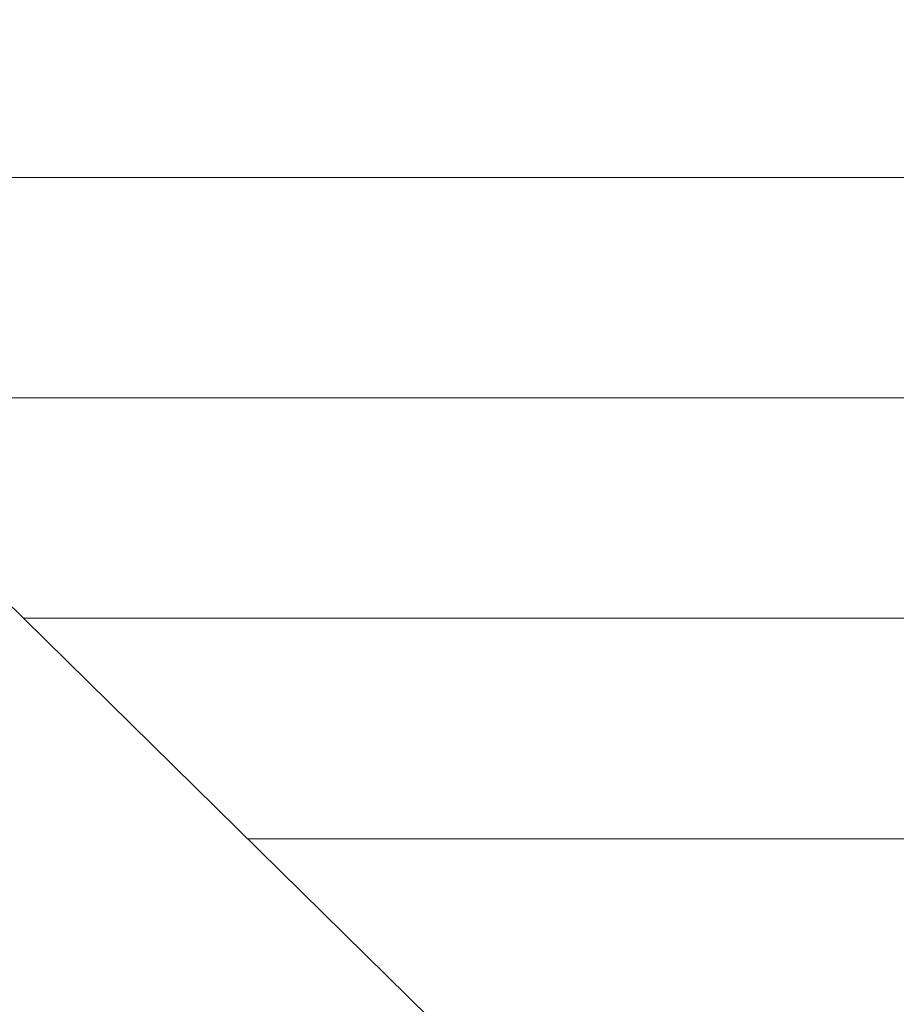
# Model space of a CAD drawing. Units: millimetres. Extents: x 0 to 24042, y 0 to 16800.
# Drawn here: x 16557 to 16612, y 899 to 962 of the extents above; entities that cross this region are included whole.
import ezdxf

# ---------------------------------------------------------------- set-up
doc = ezdxf.new("R2010")
doc.units = ezdxf.units.MM
doc.header["$MEASUREMENT"] = 0
doc.layers.add('(1) Shape lines', color=7, linetype='Continuous', lineweight=35)
doc.layers.add('(9) Sheet', color=7, linetype='Continuous', lineweight=35)

# ---------------------------------------------------------------- blocks, each defined once
blk = doc.blocks.new('HATCH_156_96e6d78d-fee7-44aa-b65d-c34abd7a955d')
at = {"layer": '(1) Shape lines', "color": 0, "lineweight": 9}
for p, q in [((16557.814, 952), (16547.747, 952)), ((16558.48, 938), (16547.747, 938)), ((16559.145, 924), (16556.913, 924))]:
    blk.add_line(p, q, dxfattribs=at)
blk = doc.blocks.new('HATCH_157_bdcd5b68-ddaa-411d-b8a1-1ba7b029544e')
at = {"layer": '(1) Shape lines', "color": 0, "lineweight": 9}
for p, q in [((16559.255, 952), (16557.814, 952)), ((16559.255, 938), (16558.48, 938)), ((16559.255, 924), (16559.145, 924))]:
    blk.add_line(p, q, dxfattribs=at)
blk = doc.blocks.new('HATCH_163_7b9fb854-60e0-475b-9ec6-05a17dd87c9b')
at = {"layer": '(1) Shape lines', "color": 0, "lineweight": 9}
for p, q in [((16564.338, 952), (16559.255, 952)), ((16564.66, 938), (16559.255, 938)), ((16564.982, 924), (16559.255, 924))]:
    blk.add_line(p, q, dxfattribs=at)
blk = doc.blocks.new('HATCH_164_c0b693a9-15eb-44d8-9fbb-654dce23413c')
at = {"layer": '(1) Shape lines', "color": 0, "lineweight": 9}
for p, q in [((16565.168, 952), (16564.338, 952)), ((16565.168, 938), (16564.66, 938)), ((16565.168, 924), (16564.982, 924))]:
    blk.add_line(p, q, dxfattribs=at)
blk = doc.blocks.new('HATCH_169_8cd91dd8-43a2-42ee-8593-bf033009fcd8')
at = {"layer": '(1) Shape lines', "color": 0, "lineweight": 9}
for p, q in [((16567.944, 952), (16565.168, 952)), ((16568.116, 938), (16565.168, 938)), ((16568.289, 924), (16565.168, 924))]:
    blk.add_line(p, q, dxfattribs=at)
blk = doc.blocks.new('HATCH_170_c9c7530d-2bb2-4c5c-8784-28b5b262e6eb')
at = {"layer": '(1) Shape lines', "color": 0, "lineweight": 9}
for p, q in [((16568.428, 952), (16567.944, 952)), ((16568.428, 938), (16568.116, 938)), ((16568.428, 924), (16568.289, 924))]:
    blk.add_line(p, q, dxfattribs=at)
blk = doc.blocks.new('HATCH_174_6ab1d5ad-d508-451e-bda4-faac54cad035')
at = {"layer": '(1) Shape lines', "color": 0, "lineweight": 9}
for p, q in [((16568.848, 952), (16568.428, 952)), ((16568.873, 938), (16568.428, 938)), ((16568.899, 924), (16568.428, 924))]:
    blk.add_line(p, q, dxfattribs=at)
blk = doc.blocks.new('HATCH_175_7b95e06c-0ca6-4238-adf3-96b88f13695f')
at = {"layer": '(1) Shape lines', "color": 0, "lineweight": 9}
for p, q in [((16568.921, 952), (16568.848, 952)), ((16568.921, 938), (16568.873, 938)), ((16568.921, 924), (16568.899, 924))]:
    blk.add_line(p, q, dxfattribs=at)
blk = doc.blocks.new('HATCH_178_6b5f3256-3031-4e94-bcf7-4d133cc341ea')
at = {"layer": '(1) Shape lines', "color": 0, "lineweight": 9}
for p, q in [((16572.241, 952), (16568.921, 952)), ((16572.445, 938), (16568.921, 938)), ((16572.648, 924), (16568.921, 924)), ((16572.851, 910), (16571.141, 910))]:
    blk.add_line(p, q, dxfattribs=at)
blk = doc.blocks.new('HATCH_179_2127d9ae-6316-4a0b-8683-1d8ffb682ba7')
at = {"layer": '(1) Shape lines', "color": 0, "lineweight": 9}
for p, q in [((16572.876, 952), (16572.241, 952)), ((16572.876, 938), (16572.445, 938)), ((16572.876, 924), (16572.648, 924)), ((16572.876, 910), (16572.851, 910))]:
    blk.add_line(p, q, dxfattribs=at)
blk = doc.blocks.new('HATCH_182_d63637ab-abb7-48f0-8196-daed2bdd9fc3')
at = {"layer": '(1) Shape lines', "color": 0, "lineweight": 9}
for p, q in [((16587.073, 952), (16572.876, 952)), ((16587.934, 938), (16572.876, 938)), ((16588.794, 924), (16572.876, 924)), ((16589.655, 910), (16572.876, 910))]:
    blk.add_line(p, q, dxfattribs=at)
blk = doc.blocks.new('HATCH_183_3b54a7f5-24aa-4ab0-8e8e-54c21be2a4b8')
at = {"layer": '(1) Shape lines', "color": 0, "lineweight": 9}
for p, q in [((16590.847, 952), (16587.073, 952)), ((16590.847, 938), (16587.934, 938)), ((16590.847, 924), (16588.794, 924)), ((16590.847, 910), (16589.655, 910))]:
    blk.add_line(p, q, dxfattribs=at)
blk = doc.blocks.new('HATCH_186_a63ae76b-fb08-461b-827f-c30ca98e5366')
at = {"layer": '(1) Shape lines', "color": 0, "lineweight": 9}
for p, q in [((16593.428, 952), (16590.847, 952)), ((16593.578, 938), (16590.847, 938)), ((16593.728, 924), (16590.847, 924)), ((16593.878, 910), (16590.847, 910))]:
    blk.add_line(p, q, dxfattribs=at)
blk = doc.blocks.new('HATCH_187_3ea6e2aa-48a0-4e84-a920-423f93a9c52c')
at = {"layer": '(1) Shape lines', "color": 0, "lineweight": 9}
for p, q in [((16594.12, 952), (16593.428, 952)), ((16594.12, 938), (16593.578, 938)), ((16594.12, 924), (16593.728, 924)), ((16594.12, 910), (16593.878, 910))]:
    blk.add_line(p, q, dxfattribs=at)
blk = doc.blocks.new('HATCH_190_4a3f5171-ff1f-405b-9c88-f147ebc4410b')
at = {"layer": '(1) Shape lines', "color": 0, "lineweight": 9}
for p, q in [((16594.748, 952), (16594.12, 952)), ((16594.784, 938), (16594.12, 938)), ((16594.821, 924), (16594.12, 924)), ((16594.857, 910), (16594.12, 910))]:
    blk.add_line(p, q, dxfattribs=at)
blk = doc.blocks.new('HATCH_191_cbd35250-0389-4c74-94f7-b92461041ed8')
at = {"layer": '(1) Shape lines', "color": 0, "lineweight": 9}
for p, q in [((16594.918, 952), (16594.748, 952)), ((16594.918, 938), (16594.784, 938)), ((16594.918, 924), (16594.821, 924)), ((16594.918, 910), (16594.857, 910))]:
    blk.add_line(p, q, dxfattribs=at)
blk = doc.blocks.new('HATCH_194_cb3bd78d-615d-49bd-8386-0234df993a8c')
at = {"layer": '(1) Shape lines', "color": 0, "lineweight": 9}
for p, q in [((16601.066, 952), (16594.918, 952)), ((16601.421, 938), (16594.918, 938)), ((16601.776, 924), (16594.918, 924)), ((16602.13, 910), (16594.918, 910))]:
    blk.add_line(p, q, dxfattribs=at)
blk = doc.blocks.new('HATCH_195_3a653331-ff9c-48aa-9bb9-bd64ce956a05')
at = {"layer": '(1) Shape lines', "color": 0, "lineweight": 9}
for p, q in [((16603.04, 952), (16601.066, 952)), ((16603.04, 938), (16601.421, 938)), ((16603.04, 924), (16601.776, 924)), ((16603.04, 910), (16602.13, 910))]:
    blk.add_line(p, q, dxfattribs=at)
blk = doc.blocks.new('HATCH_200_1c7e0b84-42f9-4e17-b668-13300aa9c96c')
at = {"layer": '(1) Shape lines', "color": 0, "lineweight": 9}
for p, q in [((16606.863, 952), (16603.04, 952)), ((16607.081, 938), (16603.04, 938)), ((16607.299, 924), (16603.04, 924)), ((16607.516, 910), (16603.04, 910))]:
    blk.add_line(p, q, dxfattribs=at)
blk = doc.blocks.new('HATCH_201_c4a64033-e9b1-42dd-a9fc-98c7347f8ce9')
at = {"layer": '(1) Shape lines', "color": 0, "lineweight": 9}
for p, q in [((16608.198, 952), (16606.863, 952)), ((16608.198, 938), (16607.081, 938)), ((16608.198, 924), (16607.299, 924)), ((16608.198, 910), (16607.516, 910))]:
    blk.add_line(p, q, dxfattribs=at)
blk = doc.blocks.new('HATCH_206_6f0eaa13-e99d-4282-be2c-463546453a58')
at = {"layer": '(1) Shape lines', "color": 0, "lineweight": 9}
for p, q in [((16609.068, 952), (16608.198, 952)), ((16609.117, 938), (16608.198, 938)), ((16609.166, 924), (16608.198, 924)), ((16609.215, 910), (16608.198, 910))]:
    blk.add_line(p, q, dxfattribs=at)
blk = doc.blocks.new('HATCH_207_eb30c65b-56ee-4d2e-9048-9b6ae81251fd')
at = {"layer": '(1) Shape lines', "color": 0, "lineweight": 9}
for p, q in [((16609.375, 952), (16609.068, 952)), ((16609.375, 938), (16609.117, 938)), ((16609.375, 924), (16609.166, 924)), ((16609.375, 910), (16609.215, 910))]:
    blk.add_line(p, q, dxfattribs=at)
blk = doc.blocks.new('HATCH_212_1440f941-7d61-4f05-a518-6dc575360aa5')
at = {"layer": '(1) Shape lines', "color": 0, "lineweight": 9}
for p, q in [((16611.065, 952), (16609.375, 952)), ((16611.16, 938), (16609.375, 938)), ((16611.256, 924), (16609.375, 924)), ((16611.351, 910), (16609.375, 910))]:
    blk.add_line(p, q, dxfattribs=at)
blk = doc.blocks.new('HATCH_213_03309362-32ab-4822-9681-42438020f114')
at = {"layer": '(1) Shape lines', "color": 0, "lineweight": 9}
for p, q in [((16611.685, 952), (16611.065, 952)), ((16611.685, 938), (16611.16, 938)), ((16611.685, 924), (16611.256, 924)), ((16611.685, 910), (16611.351, 910))]:
    blk.add_line(p, q, dxfattribs=at)
blk = doc.blocks.new('HATCH_218_1fa32bd2-564d-47d1-bcdd-de711f3b0743')
at = {"layer": '(1) Shape lines', "color": 0, "lineweight": 9}
for p, q in [((16613.081, 952), (16611.685, 952)), ((16613.159, 938), (16611.685, 938)), ((16613.237, 924), (16611.685, 924)), ((16613.316, 910), (16611.685, 910))]:
    blk.add_line(p, q, dxfattribs=at)
blk = doc.blocks.new('GROUP_0_965d4ca1-f16c-4bb0-b9c5-5ced4884d646')
at = {"layer": '(9) Sheet', "color": 7, "linetype": 'Continuous', "lineweight": 35, "ltscale": 40}
blk.add_lwpolyline([(16489.383, 1030.12), (16491.251, 1019.039), (16494.296, 1008.003), (16498.571, 997.044), (16507.224, 981.136), (16518.287, 965.565), (16531.038, 950.462), (16544.758, 935.96), (16594.918, 886.604)], dxfattribs=at)
at = {"layer": '(1) Shape lines', "color": 154, "linetype": 'ByBlock'}
for name in ['HATCH_183_3b54a7f5-24aa-4ab0-8e8e-54c21be2a4b8', 'HATCH_186_a63ae76b-fb08-461b-827f-c30ca98e5366', 'HATCH_187_3ea6e2aa-48a0-4e84-a920-423f93a9c52c', 'HATCH_190_4a3f5171-ff1f-405b-9c88-f147ebc4410b', 'HATCH_191_cbd35250-0389-4c74-94f7-b92461041ed8', 'HATCH_194_cb3bd78d-615d-49bd-8386-0234df993a8c', 'HATCH_195_3a653331-ff9c-48aa-9bb9-bd64ce956a05', 'HATCH_200_1c7e0b84-42f9-4e17-b668-13300aa9c96c', 'HATCH_201_c4a64033-e9b1-42dd-a9fc-98c7347f8ce9', 'HATCH_206_6f0eaa13-e99d-4282-be2c-463546453a58', 'HATCH_207_eb30c65b-56ee-4d2e-9048-9b6ae81251fd', 'HATCH_212_1440f941-7d61-4f05-a518-6dc575360aa5', 'HATCH_213_03309362-32ab-4822-9681-42438020f114', 'HATCH_218_1fa32bd2-564d-47d1-bcdd-de711f3b0743', 'HATCH_164_c0b693a9-15eb-44d8-9fbb-654dce23413c', 'HATCH_169_8cd91dd8-43a2-42ee-8593-bf033009fcd8', 'HATCH_170_c9c7530d-2bb2-4c5c-8784-28b5b262e6eb', 'HATCH_174_6ab1d5ad-d508-451e-bda4-faac54cad035', 'HATCH_175_7b95e06c-0ca6-4238-adf3-96b88f13695f', 'HATCH_178_6b5f3256-3031-4e94-bcf7-4d133cc341ea', 'HATCH_179_2127d9ae-6316-4a0b-8683-1d8ffb682ba7', 'HATCH_182_d63637ab-abb7-48f0-8196-daed2bdd9fc3', 'HATCH_156_96e6d78d-fee7-44aa-b65d-c34abd7a955d', 'HATCH_157_bdcd5b68-ddaa-411d-b8a1-1ba7b029544e', 'HATCH_163_7b9fb854-60e0-475b-9ec6-05a17dd87c9b']:
    blk.add_blockref(name, (0, 0), dxfattribs=at)

msp = doc.modelspace()

# ---------------------------------------------------------------- block references
at = {"color": 7, "linetype": 'ByBlock'}
msp.add_blockref('GROUP_0_965d4ca1-f16c-4bb0-b9c5-5ced4884d646', (0, 0), dxfattribs=at)

doc.saveas('drawing.dxf')
